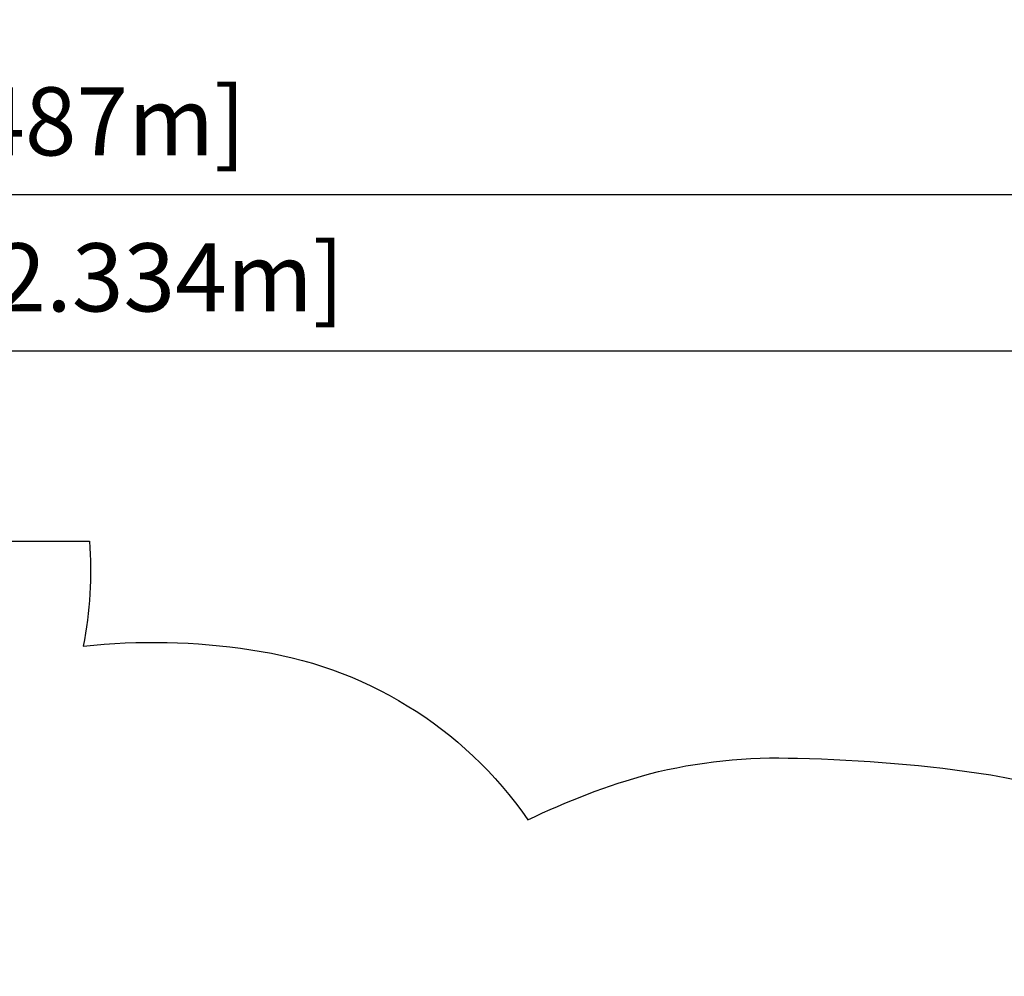
# Model space of a CAD drawing. Units: millimetres. Extents: x 1 to 988, y 0 to 767.
# Drawn here: x 443 to 619, y 285 to 456 of the extents above; entities that cross this region are included whole.
import ezdxf

# ---------------------------------------------------------------- set-up
doc = ezdxf.new("R2010")
doc.units = ezdxf.units.MM
doc.header["$PDSIZE"] = -1
doc.layers.add('DIM_IMP_BORDURE', color=7, linetype='Continuous')
doc.layers.add('VUE NUAGE', color=7, linetype='Continuous')
doc.styles.add('DIM', font='romans.shx')
doc.dimstyles.new('Implantation (Pied-mètre)', dxfattribs={"dimscale": 96, "dimtxt": 0.09375, "dimasz": 0.125, "dimexe": 0.125, "dimexo": 0.125, "dimgap": 0.03, "dimtad": 1, "dimdec": 3, "dimzin": 0, "dimdsep": 46, "dimlunit": 4, "dimtxsty": 'DIM', "dimblk1": 'OBLIQUE', "dimblk2": 'OBLIQUE', "dimsah": 1, "dimcen": 0.089844, "dimdle": 0.125, "dimclrt": 7, "dimadec": 0, "dimazin": 0, "dimtfac": 1, "dimtdec": 0, "dimtofl": 0, "dimtmove": 0, "dimatfit": 3, "dimldrblk": 'OBLIQUE', "dimfxl": 1, "dimfrac": 2, "dimtolj": 1, "dimtzin": 0, "dimarcsym": 0})

# ---------------------------------------------------------------- blocks, each defined once
blk = doc.blocks.new('_OBLIQUE')
at = {"color": 0, "linetype": 'ByBlock'}
blk.add_line((-0.5, -0.5), (0.5, 0.5), dxfattribs=at)
blk = doc.blocks.new('*D106')
at = {"layer": 'Defpoints', "color": 0}
for p in [(185.7, 425.13), (185.7, 363.23), (677.3, 363.23)]:
    blk.add_point(p, dxfattribs=at)
at = {"layer": 'DIM_IMP_BORDURE', "color": 0, "lineweight": -2}
for p, q in [((185.7, 379.48), (185.7, 441.38)), ((677.3, 379.48), (677.3, 441.38)), ((693.55, 425.13), (169.45, 425.13))]:
    blk.add_line(p, q, dxfattribs=at)
at = {"layer": 'DIM_IMP_BORDURE', "color": 0, "lineweight": -2, "xscale": 16.25, "yscale": 16.25, "zscale": 16.25, "rotation": 180}
blk.add_blockref('_OBLIQUE', (185.7, 425.13), dxfattribs=at)
at = {"layer": 'DIM_IMP_BORDURE', "color": 0, "lineweight": -2, "xscale": 16.25, "yscale": 16.25, "zscale": 16.25}
blk.add_blockref('_OBLIQUE', (677.3, 425.13), dxfattribs=at)
at = {"layer": 'DIM_IMP_BORDURE', "color": 7, "insert": (431.5, 438.29), "char_height": 12.1875, "attachment_point": 5, "style": 'DIM'}
blk.add_mtext("\\A1;41' [12.487m]", dxfattribs=at)
blk = doc.blocks.new('*D109')
at = {"layer": 'Defpoints', "color": 0}
for p in [(677.3, 397.23), (191.72, 363.23), (677.3, 363.23)]:
    blk.add_point(p, dxfattribs=at)
at = {"layer": 'DIM_IMP_BORDURE', "color": 0, "lineweight": -2}
for p, q in [((191.72, 379.48), (191.72, 413.48)), ((677.3, 379.48), (677.3, 413.48)), ((175.47, 397.23), (693.55, 397.23))]:
    blk.add_line(p, q, dxfattribs=at)
at = {"layer": 'DIM_IMP_BORDURE', "color": 0, "lineweight": -2, "xscale": 16.25, "yscale": 16.25, "zscale": 16.25, "rotation": 180}
blk.add_blockref('_OBLIQUE', (191.72, 397.23), dxfattribs=at)
at = {"layer": 'DIM_IMP_BORDURE', "color": 0, "lineweight": -2, "xscale": 16.25, "yscale": 16.25, "zscale": 16.25}
blk.add_blockref('_OBLIQUE', (677.3, 397.23), dxfattribs=at)
at = {"layer": 'DIM_IMP_BORDURE', "color": 7, "insert": (437.7, 410.39), "char_height": 12.1875, "attachment_point": 5, "style": 'DIM'}
blk.add_mtext('\\A1;40\'-6" [12.334m]', dxfattribs=at)

msp = doc.modelspace()

# ---------------------------------------------------------------- linework, layer by layer
at = {"layer": 'VUE NUAGE', "color": 5}
for points in [[(622.33632, 120.49648, -0.086055686), (604.86691, 99.51196, -0.052518617), (592.51026, 90.86135, -0.12627054), (578.85384, 57.53919, -0.147849189), (545.66203, 32.60908, -0.10537995), (512.64168, 17.84085, -0.102402962), (483.45632, 17.64781, -0.082823406), (461.30737, 26.05435, -0.076410073), (441.12463, 41.98727, -0.103536247), (421.31965, 63.85371, -0.046665134), (408.09328, 61.63993, -0.074054158), (377.86911, 54.48966), (333.70181, 28.98966, -0.414214052), (235.34798, 55.34348), (195.34798, 124.62552, -0.414205429), (221.70181, 222.97935), (246.85227, 237.49997, -0.06507882), (261.23292, 249.39657, -0.014890281), (261.37651, 253.68162, -0.090013995), (255.82799, 285.82284, -0.090885739), (261.29979, 318.07237, -0.006468947), (261.13755, 345.19797, -0.062934894), (260.19382, 363.22703), (455.66928, 363.22703)], [(455.66928, 363.22703, -0.065675821), (454.58213, 344.42503, -0.066756346), (484.52147, 343.78303, -0.210880392), (534.08071, 313.36862, -0.045681574), (555.81406, 321.60231, -0.07285796), (582.25894, 324.3914, -0.033185374), (616.86695, 321.42956, -0.279206584), (673.63847, 273.03954)]]:
    msp.add_lwpolyline(points, format="xyb", dxfattribs=at)
at = {"layer": 'VUE NUAGE', "color": 3}
for points in [[(622.33632, 120.49648, -0.086055686), (604.86691, 99.51196, -0.052518617), (592.51026, 90.86135, -0.12627054), (578.85384, 57.53919, -0.147849189), (545.66203, 32.60908, -0.10537995), (512.64168, 17.84085, -0.102402962), (483.45632, 17.64781, -0.082823406), (461.30737, 26.05435, -0.076410073), (441.12463, 41.98727, -0.103536247), (421.31965, 63.85371, -0.046665134), (408.09328, 61.63993, -0.174000499), (368.91681, 59.35871), (327.70181, 39.38196, -0.414231548), (229.34798, 65.73579), (201.34798, 114.23321, -0.412433202), (227.42137, 212.42428), (227.42137, 212.42428, -0.12569107), (261.23292, 249.39657, -0.014890281), (261.37651, 253.68162, -0.090013995), (255.82799, 285.82284, -0.090885739), (261.29979, 318.07237, -0.006468947), (261.13755, 345.19797, -0.062934894), (260.19382, 363.22703), (455.66928, 363.22703)], [(455.66928, 363.22703, -0.065675821), (454.58213, 344.42503, -0.066756346), (484.52147, 343.78303, -0.210880392), (534.08071, 313.36862, -0.045681574), (555.81406, 321.60231, -0.07285796), (582.25894, 324.3914, -0.033185374), (616.86695, 321.42956, -0.279206584), (673.63847, 273.03954)]]:
    msp.add_lwpolyline(points, format="xyb", dxfattribs=at)

# ---------------------------------------------------------------- dimensions: what is measured, and where the dimension line sits
at = {"layer": 'DIM_IMP_BORDURE', "color": 5}
dim = msp.add_linear_dim(base=(185.70218, 425.12703), p1=(677.30182, 363.22703), p2=(185.70218, 363.22703), dimstyle='Implantation (Pied-mètre)', override={"dimscale": 130, "dimdec": 0}, dxfattribs=at)
dim.commit()
dim.dimension.update_dxf_attribs({"geometry": '*D106', "text_midpoint": (431.502, 425.12703), "dimtype": 128})
at = {"layer": 'DIM_IMP_BORDURE', "color": 3}
dim = msp.add_linear_dim(base=(677.30182, 397.22703), p1=(191.72257, 363.22703), p2=(677.30182, 363.22703), dimstyle='Implantation (Pied-mètre)', override={"dimscale": 130, "dimdec": 0}, dxfattribs=at)
dim.commit()
dim.dimension.update_dxf_attribs({"geometry": '*D109', "text_midpoint": (437.69987, 397.22703), "dimtype": 128})

doc.saveas('drawing.dxf')
